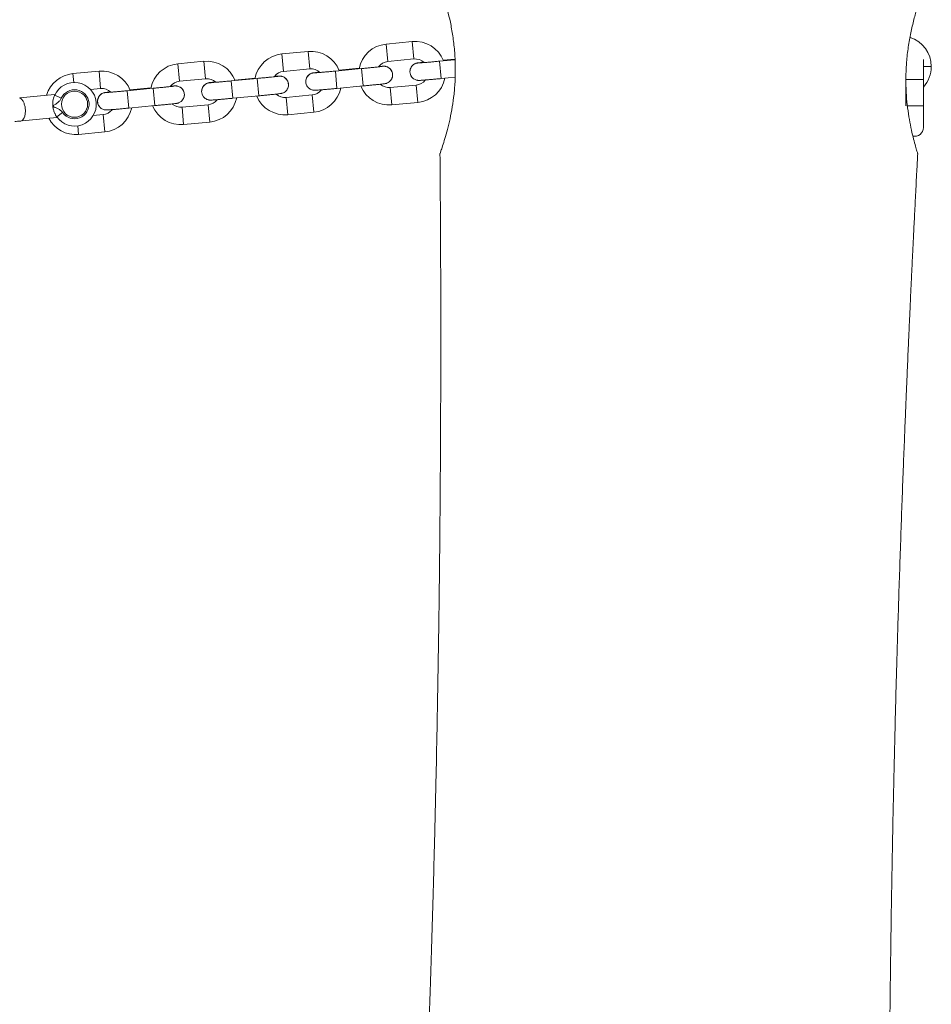
# Paper-space layout '_Unten' of a CAD drawing. Units: millimetres. Extents: x -2680 to 2670, y -950 to 2553.
# Drawn here: x 893 to 1206, y 1942 to 2281 of the extents above; entities that cross this region are included whole.
import ezdxf

# ---------------------------------------------------------------- set-up
doc = ezdxf.new("R2010")
doc.units = ezdxf.units.MM

psp = doc.layouts.new('_Unten')

# ---------------------------------------------------------------- linework, layer by layer
at = {"color": 7, "linetype": 'Continuous', "lineweight": 15}
for p, q in [((1027.77, 2273.57), (1018.79, 2272.72)), ((991.93, 2270.19), (982.95, 2269.33)), ((956.09, 2266.8), (947.11, 2265.94)), ((1019.36, 2266.74), (1028.34, 2267.6)), ((1042.5, 2267.34), (1037.16, 2266.84)), ((1042.49, 2267.52), (1038.46, 2267.14)), ((1203.73, 2244), (1203.73, 2267.4)), ((919.98, 2263.4), (911, 2262.56)), ((983.52, 2263.35), (992.5, 2264.21)), ((1010.3, 2264.3), (1001.32, 2263.45)), ((1009.51, 2264.4), (1002.62, 2263.75)), ((1026.98, 2263.23), (1026.98, 2263.23)), ((1206.47, 2265.01), (1206.47, 2265.03)), ((947.68, 2259.96), (956.66, 2260.82)), ((974.46, 2260.91), (965.48, 2260.06)), ((973.67, 2261.01), (966.78, 2260.36)), ((991.14, 2259.84), (991.14, 2259.84)), ((1021.04, 2262.1), (1021.04, 2262.1)), ((1037.72, 2260.86), (1042.56, 2261.32)), ((1197.73, 2261.66), (1197.73, 2251.5)), ((917.08, 2257.1), (920.54, 2257.42)), ((938.62, 2257.52), (929.64, 2256.67)), ((937.83, 2257.62), (930.65, 2256.94)), ((955.3, 2256.45), (955.3, 2256.45)), ((985.2, 2258.71), (985.2, 2258.71)), ((1001.88, 2257.47), (1010.86, 2258.32)), ((1029.19, 2258.64), (1020.22, 2257.78)), ((904.7, 2255.4), (892.75, 2254.27)), ((892.75, 2254.27), (892.77, 2254.14)), ((904.7, 2255.4), (904.72, 2255.15)), ((904.71, 2255.11), (906.99, 2254.09)), ((919.46, 2253.07), (919.46, 2253.07)), ((949.36, 2255.32), (949.36, 2255.32)), ((966.04, 2254.09), (975.02, 2254.93)), ((993.35, 2255.25), (984.38, 2254.39)), ((930.2, 2250.7), (939.18, 2251.55)), ((957.51, 2251.86), (948.54, 2251.01)), ((1020.79, 2251.81), (1029.77, 2252.67)), ((893.49, 2246.44), (893.51, 2246.31)), ((893.51, 2246.31), (905.45, 2247.44)), ((905.41, 2247.73), (907.45, 2249.16)), ((905.43, 2247.7), (905.45, 2247.44)), ((921.37, 2248.46), (917.96, 2248.14)), ((984.95, 2248.42), (993.93, 2249.28)), ((949.11, 2245.03), (958.09, 2245.89)), ((912.94, 2241.65), (921.92, 2242.49))]:
    psp.add_line(p, q, dxfattribs=at)
at = {"color": 8, "linetype": 'Continuous', "lineweight": 15}
for p, q in [((1028.34, 2267.6), (1027.77, 2273.57)), ((992.5, 2264.21), (991.93, 2270.19)), ((1019.36, 2266.74), (1018.79, 2272.72)), ((956.66, 2260.82), (956.09, 2266.8)), ((983.52, 2263.35), (982.95, 2269.33)), ((1037.16, 2266.84), (1037.72, 2260.86)), ((920.54, 2257.42), (919.98, 2263.4)), ((947.68, 2259.96), (947.11, 2265.94)), ((1001.32, 2263.45), (1001.88, 2257.47)), ((1010.3, 2264.3), (1010.86, 2258.32)), ((1017.75, 2265.09), (1017.44, 2265.04)), ((1017.75, 2265.09), (1017.44, 2265.04)), ((1029.7, 2266.22), (1030.02, 2266.23)), ((1029.7, 2266.22), (1030.02, 2266.23)), ((1203.73, 2265.02), (1206.47, 2265.03)), ((1203.73, 2265), (1206.47, 2265.01)), ((911.28, 2259.53), (911, 2262.56)), ((965.48, 2260.06), (966.04, 2254.09)), ((974.46, 2260.91), (975.02, 2254.93)), ((981.91, 2261.7), (981.6, 2261.65)), ((981.91, 2261.7), (981.6, 2261.65)), ((993.86, 2262.83), (994.18, 2262.84)), ((993.86, 2262.83), (994.18, 2262.84)), ((1203.73, 2260.52), (1197.73, 2260.52)), ((929.64, 2256.67), (930.2, 2250.7)), ((938.62, 2257.52), (939.18, 2251.55)), ((946.07, 2258.31), (945.76, 2258.26)), ((946.07, 2258.31), (945.76, 2258.26)), ((958.02, 2259.44), (958.34, 2259.45)), ((958.02, 2259.44), (958.34, 2259.45)), ((1020.22, 2257.78), (1020.79, 2251.81)), ((1029.19, 2258.64), (1029.77, 2252.67)), ((922.18, 2256.05), (922.5, 2256.07)), ((922.18, 2256.05), (922.5, 2256.06)), ((984.38, 2254.39), (984.95, 2248.42)), ((993.35, 2255.25), (993.93, 2249.28)), ((948.54, 2251.01), (949.11, 2245.03)), ((957.51, 2251.86), (958.09, 2245.89)), ((1203.73, 2251.5), (1198.2, 2251.5)), ((921.37, 2248.46), (921.92, 2242.49)), ((912.67, 2244.62), (912.94, 2241.65))]:
    psp.add_line(p, q, dxfattribs=at)
at = {"color": 7, "linetype": 'Continuous', "lineweight": 15}
psp.add_circle((911.55, 2252.03), 4.5, dxfattribs=at)
psp.add_circle((911.55, 2252.03), 4.5, dxfattribs=at)
for centre, radius, start, end in [((1028.77, 2263.13), 10.49, 21.4416, 95.4647), ((1195.98, 2265.01), 10.49, 0.0627, 72.4523), ((992.93, 2259.74), 10.49, 21.4416, 95.4647), ((1019.79, 2262.27), 10.49, 95.4647, 169.3067), ((957.09, 2256.35), 10.49, 21.4416, 95.4647), ((983.95, 2258.88), 10.49, 95.4647, 169.3067), ((1019.79, 2262.27), 4.49, 95.4647, 143.476), ((1028.77, 2263.13), 4.49, 46.471, 95.4647), ((920.95, 2252.95), 10.49, 21.3684, 95.3044), ((948.11, 2255.5), 10.49, 95.4647, 169.3067), ((983.95, 2258.88), 4.49, 95.4647, 143.476), ((992.93, 2259.74), 4.49, 46.471, 95.4647), ((1029.98, 2263.23), 3, 180.0003, 218.133), ((1195.98, 2264.99), 10.49, 317.6886, 0.0627), ((911.97, 2252.12), 10.49, 95.3044, 163.2409), ((948.11, 2255.5), 4.49, 95.4647, 143.476), ((957.09, 2256.35), 4.49, 46.471, 95.4647), ((994.14, 2259.84), 3, 180.0003, 218.133), ((1018.04, 2262.1), 3, 330.2778, 359.9999), ((1028.77, 2263.11), 4.49, 275.4647, 321.5325), ((1028.77, 2263.11), 10.49, 275.4647, 348.3185), ((911.55, 2252.03), 7.5, 215.033, 155.7709), ((911.55, 2252.03), 5, 215.033, 155.7709), ((920.95, 2252.95), 4.49, 46.2836, 95.3044), ((958.3, 2256.45), 3, 180.0003, 218.133), ((982.2, 2258.71), 3, 330.2778, 359.9999), ((992.93, 2259.72), 4.49, 275.4647, 321.5325), ((992.93, 2259.72), 10.49, 275.4647, 348.3185), ((1019.79, 2262.25), 10.49, 202.4295, 275.4647), ((1019.79, 2262.25), 4.49, 229.0031, 275.4647), ((922.46, 2253.07), 3, 180.0003, 218.133), ((946.36, 2255.32), 3, 330.2778, 359.9999), ((957.09, 2256.33), 4.49, 275.4647, 321.5325), ((957.09, 2256.33), 10.49, 275.4647, 348.3185), ((983.95, 2258.86), 10.49, 202.4295, 275.4647), ((983.95, 2258.86), 4.49, 229.0031, 275.4647), ((920.95, 2252.93), 4.49, 275.3044, 321.3902), ((920.95, 2252.93), 10.49, 275.3044, 348.2448), ((948.11, 2255.48), 10.49, 202.4295, 275.4647), ((948.11, 2255.48), 4.49, 229.0031, 275.4647), ((911.97, 2252.1), 10.49, 207.9535, 275.3044), ((1200.73, 2244), 3, 257.5467, 0), ((1200.73, 2244), 3, 257.6288, 360)]:
    psp.add_arc(centre, radius, start, end, dxfattribs=at)
at = {"color": 8, "linetype": 'Continuous', "lineweight": 15}
for centre, start, end in [((1018.04, 2262.1), 0.0022, 95.4032), ((1018.04, 2262.1), 0.0022, 95.4032), ((1029.98, 2263.23), 95.3993, 179.9985), ((1029.98, 2263.23), 95.3993, 179.9985), ((982.2, 2258.71), 0.0022, 95.4032), ((982.2, 2258.71), 0.0022, 95.4032), ((994.14, 2259.84), 95.3993, 179.9985), ((994.14, 2259.84), 95.3993, 179.9985), ((946.36, 2255.32), 0.0022, 95.4032), ((946.36, 2255.32), 0.0022, 95.4032), ((958.3, 2256.45), 95.3993, 179.9985), ((958.3, 2256.45), 95.3993, 179.9985), ((922.46, 2253.07), 95.3993, 179.9985), ((922.46, 2253.07), 95.3993, 179.9985), ((1200.73, 2244), 257.6287, 360)]:
    psp.add_arc(centre, 3, start, end, dxfattribs=at)
at = {"color": 7, "linetype": 'Continuous', "lineweight": 15}
for points, knots in [([(1036.63, 2294.91), (1036.62, 2294.93), (1036.6, 2294.99), (1036.85, 2294.31), (1037.36, 2292.89), (1038.1, 2290.74), (1038.99, 2287.9), (1039.97, 2284.4), (1040.94, 2280.26), (1041.79, 2275.57), (1042.43, 2270.42), (1042.56, 2266.83), (1042.62, 2265)], [0, 0, 0, 0, 0.030597, 0.135695, 0.235556, 0.338099, 0.442155, 0.548938, 0.658279, 0.770849, 0.883388, 1, 1, 1, 1]), ([(1205.17, 2294.91), (1205.18, 2294.93), (1205.21, 2295.01), (1204.94, 2294.35), (1204.38, 2292.99), (1203.58, 2290.91), (1202.59, 2288.17), (1201.47, 2284.75), (1200.31, 2280.68), (1199.25, 2276.09), (1198.39, 2271.07), (1197.85, 2266), (1197.66, 2260.94), (1197.78, 2256.21), (1198.16, 2251.74), (1198.73, 2247.64), (1199.44, 2243.9), (1200.19, 2240.66), (1200.89, 2238.01), (1201.43, 2236.16), (1201.75, 2235.12), (1201.76, 2235.1), (1201.76, 2235.09)], [0, 0, 0, 0, 0.020165, 0.070891, 0.119526, 0.169452, 0.220456, 0.27276, 0.327135, 0.383072, 0.437443, 0.493622, 0.544319, 0.596596, 0.645695, 0.696107, 0.74738, 0.800017, 0.853442, 0.908469, 0.960851, 1, 1, 1, 1]), ([(1031.68, 2266.47), (1031.49, 2266.45), (1030.94, 2266.39), (1030.27, 2266.31), (1029.79, 2266.25), (1029.54, 2266.21), (1029.28, 2266.16), (1028.94, 2266.06), (1028.4, 2265.82), (1027.79, 2265.32), (1027.37, 2264.81), (1027.27, 2264.48), (1027.26, 2264.44)], [0, 0, 0, 0, 0.10165, 0.29662, 0.49594, 0.604831, 0.648381, 0.688968, 0.762146, 0.871184, 0.982663, 1, 1, 1, 1]), ([(1037.16, 2266.84), (1036.89, 2266.81), (1036.12, 2266.74), (1034.86, 2266.62), (1033.46, 2266.5), (1032.22, 2266.39), (1031.19, 2266.31), (1030.47, 2266.25), (1030.13, 2266.23), (1029.99, 2266.23), (1030.02, 2266.23), (1030.02, 2266.23)], [0, 0, 0, 0, 0.076928, 0.223813, 0.370791, 0.517531, 0.663751, 0.808697, 0.927166, 0.991447, 1, 1, 1, 1]), ([(995.84, 2263.08), (995.65, 2263.06), (995.1, 2263), (994.43, 2262.92), (993.95, 2262.86), (993.7, 2262.82), (993.44, 2262.77), (993.1, 2262.67), (992.56, 2262.43), (991.95, 2261.93), (991.53, 2261.42), (991.43, 2261.09), (991.42, 2261.05)], [0, 0, 0, 0, 0.10165, 0.29662, 0.49594, 0.604831, 0.648381, 0.688968, 0.762146, 0.871184, 0.982663, 1, 1, 1, 1]), ([(1001.32, 2263.45), (1001.05, 2263.42), (1000.28, 2263.35), (999.02, 2263.23), (997.62, 2263.11), (996.37, 2263), (995.35, 2262.92), (994.63, 2262.86), (994.29, 2262.84), (994.15, 2262.84), (994.18, 2262.84), (994.18, 2262.84)], [0, 0, 0, 0, 0.076928, 0.223813, 0.370791, 0.517531, 0.663751, 0.808697, 0.927166, 0.991447, 1, 1, 1, 1]), ([(1017.44, 2265.04), (1017.44, 2265.04), (1017.45, 2265.04), (1017.29, 2265.02), (1016.91, 2264.97), (1016.22, 2264.89), (1015.23, 2264.79), (1014.01, 2264.66), (1012.61, 2264.52), (1011.35, 2264.4), (1010.57, 2264.32), (1010.3, 2264.3)], [0, 0, 0, 0, 0.0203844, 0.0983393, 0.2078087, 0.3410451, 0.4833834, 0.6286327, 0.7748829, 0.9215274, 1, 1, 1, 1]), ([(1020.02, 2264.36), (1019.85, 2264.48), (1019.54, 2264.73), (1019.04, 2264.95), (1018.61, 2265.06), (1018.29, 2265.1), (1018.1, 2265.11), (1017.94, 2265.11), (1017.74, 2265.1), (1017.4, 2265.09), (1016.94, 2265.05), (1016.48, 2265.02), (1016.34, 2265.01)], [0, 0, 0, 0, 0.0989913, 0.1850336, 0.256871, 0.3117118, 0.350113, 0.3950924, 0.4792481, 0.654402, 0.8931158, 1, 1, 1, 1]), ([(1021.04, 2262.1), (1021.01, 2262.42), (1020.95, 2263.03), (1020.55, 2263.78), (1020.22, 2264.21), (1020.02, 2264.35), (1020.02, 2264.36)], [0, 0, 0, 0, 0.377134, 0.71231, 0.998718, 1, 1, 1, 1]), ([(1027.26, 2264.44), (1027.16, 2264.21), (1027.01, 2263.82), (1026.99, 2263.4), (1026.98, 2263.23)], [0, 0, 0, 0, 0.59592, 1, 1, 1, 1]), ([(1026.98, 2263.23), (1027.02, 2262.91), (1027.08, 2262.31), (1027.37, 2261.68), (1027.61, 2261.42), (1027.65, 2261.37)], [0, 0, 0, 0, 0.475196, 0.897525, 1, 1, 1, 1]), ([(1042.62, 2265), (1042.62, 2263.41), (1042.6, 2260.17), (1042.21, 2255.48), (1041.6, 2251.02), (1040.81, 2246.93), (1039.91, 2243.24), (1039.02, 2240.08), (1038.22, 2237.55), (1037.65, 2235.87), (1037.35, 2235.04), (1037.37, 2235.09), (1037.38, 2235.11)], [0, 0, 0, 0, 0.100839, 0.204731, 0.305538, 0.409059, 0.513946, 0.621664, 0.730056, 0.841821, 0.94615, 1, 1, 1, 1]), ([(960, 2259.69), (959.81, 2259.67), (959.26, 2259.61), (958.59, 2259.53), (958.11, 2259.47), (957.86, 2259.43), (957.6, 2259.38), (957.26, 2259.28), (956.72, 2259.04), (956.11, 2258.54), (955.69, 2258.03), (955.59, 2257.71), (955.58, 2257.66)], [0, 0, 0, 0, 0.10165, 0.29662, 0.49594, 0.604831, 0.648381, 0.688968, 0.762146, 0.871184, 0.982663, 1, 1, 1, 1]), ([(965.48, 2260.06), (965.21, 2260.03), (964.44, 2259.96), (963.18, 2259.85), (961.78, 2259.72), (960.53, 2259.61), (959.51, 2259.53), (958.79, 2259.48), (958.45, 2259.45), (958.31, 2259.45), (958.34, 2259.45), (958.34, 2259.45)], [0, 0, 0, 0, 0.076928, 0.223813, 0.370791, 0.517531, 0.663751, 0.808697, 0.927166, 0.991447, 1, 1, 1, 1]), ([(981.6, 2261.65), (981.6, 2261.65), (981.61, 2261.65), (981.45, 2261.63), (981.07, 2261.58), (980.38, 2261.5), (979.39, 2261.4), (978.17, 2261.27), (976.77, 2261.13), (975.51, 2261.01), (974.73, 2260.93), (974.46, 2260.91)], [0, 0, 0, 0, 0.020384, 0.098339, 0.207809, 0.341045, 0.483383, 0.628633, 0.774883, 0.921527, 1, 1, 1, 1]), ([(984.18, 2260.97), (984.01, 2261.1), (983.7, 2261.34), (983.2, 2261.56), (982.77, 2261.67), (982.45, 2261.71), (982.26, 2261.72), (982.1, 2261.72), (981.9, 2261.71), (981.56, 2261.7), (981.1, 2261.67), (980.64, 2261.63), (980.5, 2261.62)], [0, 0, 0, 0, 0.098991, 0.185034, 0.256871, 0.311712, 0.350113, 0.395092, 0.479248, 0.654402, 0.893116, 1, 1, 1, 1]), ([(985.2, 2258.71), (985.17, 2259.04), (985.11, 2259.64), (984.71, 2260.4), (984.38, 2260.82), (984.18, 2260.97), (984.18, 2260.97)], [0, 0, 0, 0, 0.377134, 0.71231, 0.998718, 1, 1, 1, 1]), ([(991.42, 2261.05), (991.32, 2260.82), (991.17, 2260.43), (991.15, 2260.01), (991.14, 2259.84)], [0, 0, 0, 0, 0.59592, 1, 1, 1, 1]), ([(991.14, 2259.84), (991.18, 2259.53), (991.24, 2258.92), (991.53, 2258.29), (991.77, 2258.03), (991.81, 2257.98)], [0, 0, 0, 0, 0.475196, 0.897525, 1, 1, 1, 1]), ([(1010.86, 2258.32), (1011.13, 2258.35), (1011.91, 2258.42), (1013.19, 2258.55), (1014.61, 2258.69), (1015.87, 2258.82), (1016.93, 2258.93), (1017.76, 2259.03), (1018.23, 2259.09), (1018.48, 2259.13), (1018.74, 2259.18), (1019.08, 2259.28), (1019.62, 2259.52), (1020.21, 2259.96), (1020.5, 2260.42), (1020.62, 2260.62)], [0, 0, 0, 0, 0.058179, 0.169296, 0.280604, 0.392053, 0.503819, 0.616352, 0.731395, 0.794244, 0.81938, 0.842805, 0.885042, 0.947976, 1, 1, 1, 1]), ([(1020.62, 2260.62), (1020.66, 2260.67), (1020.87, 2260.95), (1021, 2261.48), (1021.03, 2261.94), (1021.04, 2262.1)], [0, 0, 0, 0, 0.11002, 0.676489, 1, 1, 1, 1]), ([(1027.65, 2261.37), (1027.76, 2261.24), (1028.01, 2260.94), (1028.48, 2260.61), (1028.98, 2260.39), (1029.42, 2260.28), (1029.73, 2260.24), (1029.93, 2260.23), (1030.09, 2260.23), (1030.28, 2260.23), (1030.61, 2260.25), (1031.24, 2260.29), (1032.2, 2260.37), (1033.41, 2260.47), (1034.77, 2260.59), (1036.23, 2260.72), (1037.24, 2260.82), (1037.72, 2260.86)], [0, 0, 0, 0, 0.03726, 0.082727, 0.122044, 0.15487, 0.179929, 0.197477, 0.21803, 0.256485, 0.336521, 0.4456, 0.561273, 0.673235, 0.784256, 0.894949, 1, 1, 1, 1]), ([(923.89, 2256.27), (923.8, 2256.26), (923.34, 2256.21), (922.76, 2256.14), (922.27, 2256.08), (922.02, 2256.04), (921.76, 2255.99), (921.42, 2255.89), (920.88, 2255.65), (920.27, 2255.16), (919.85, 2254.65), (919.75, 2254.32), (919.74, 2254.27)], [0, 0, 0, 0, 0.054359, 0.259593, 0.469406, 0.584029, 0.629871, 0.672595, 0.749625, 0.864403, 0.98175, 1, 1, 1, 1]), ([(929.64, 2256.67), (929.37, 2256.64), (928.6, 2256.57), (927.34, 2256.46), (925.94, 2256.33), (924.69, 2256.22), (923.67, 2256.14), (922.95, 2256.09), (922.61, 2256.06), (922.47, 2256.06), (922.5, 2256.06), (922.5, 2256.06)], [0, 0, 0, 0, 0.076928, 0.223813, 0.370791, 0.517531, 0.663751, 0.808697, 0.927166, 0.991447, 1, 1, 1, 1]), ([(945.76, 2258.26), (945.76, 2258.26), (945.77, 2258.26), (945.61, 2258.24), (945.23, 2258.19), (944.54, 2258.11), (943.55, 2258.01), (942.33, 2257.88), (940.93, 2257.74), (939.67, 2257.62), (938.89, 2257.54), (938.62, 2257.52)], [0, 0, 0, 0, 0.020384, 0.098339, 0.207809, 0.341045, 0.483383, 0.628633, 0.774883, 0.921527, 1, 1, 1, 1]), ([(948.34, 2257.58), (948.17, 2257.71), (947.86, 2257.95), (947.36, 2258.17), (946.93, 2258.28), (946.61, 2258.32), (946.42, 2258.33), (946.26, 2258.33), (946.06, 2258.33), (945.72, 2258.31), (945.26, 2258.28), (944.8, 2258.24), (944.66, 2258.23)], [0, 0, 0, 0, 0.098991, 0.185034, 0.256871, 0.311712, 0.350113, 0.395092, 0.479248, 0.654402, 0.893116, 1, 1, 1, 1]), ([(949.36, 2255.32), (949.33, 2255.65), (949.27, 2256.25), (948.87, 2257.01), (948.54, 2257.44), (948.34, 2257.58), (948.34, 2257.58)], [0, 0, 0, 0, 0.377134, 0.71231, 0.998718, 1, 1, 1, 1]), ([(955.58, 2257.66), (955.48, 2257.43), (955.33, 2257.04), (955.31, 2256.62), (955.3, 2256.45)], [0, 0, 0, 0, 0.5959201, 1, 1, 1, 1]), ([(955.3, 2256.45), (955.34, 2256.14), (955.4, 2255.54), (955.69, 2254.9), (955.93, 2254.64), (955.97, 2254.59)], [0, 0, 0, 0, 0.475196, 0.897525, 1, 1, 1, 1]), ([(975.02, 2254.93), (975.29, 2254.96), (976.07, 2255.03), (977.35, 2255.16), (978.77, 2255.3), (980.03, 2255.43), (981.09, 2255.54), (981.92, 2255.64), (982.39, 2255.7), (982.64, 2255.74), (982.9, 2255.79), (983.24, 2255.89), (983.78, 2256.13), (984.37, 2256.57), (984.66, 2257.03), (984.78, 2257.24)], [0, 0, 0, 0, 0.0581794, 0.169296, 0.2806037, 0.3920534, 0.5038195, 0.6163518, 0.7313945, 0.7942437, 0.8193797, 0.8428054, 0.8850423, 0.9479762, 1, 1, 1, 1]), ([(984.78, 2257.24), (984.82, 2257.28), (985.03, 2257.56), (985.16, 2258.09), (985.19, 2258.55), (985.2, 2258.71)], [0, 0, 0, 0, 0.11002, 0.676489, 1, 1, 1, 1]), ([(991.81, 2257.98), (991.92, 2257.85), (992.17, 2257.55), (992.64, 2257.23), (993.14, 2257), (993.58, 2256.89), (993.89, 2256.85), (994.09, 2256.84), (994.24, 2256.84), (994.44, 2256.84), (994.77, 2256.86), (995.4, 2256.9), (996.36, 2256.98), (997.57, 2257.08), (998.93, 2257.2), (1000.39, 2257.33), (1001.39, 2257.43), (1001.88, 2257.47)], [0, 0, 0, 0, 0.0372604, 0.0827272, 0.122044, 0.15487, 0.1799293, 0.1974766, 0.2180299, 0.2564846, 0.3365208, 0.4456005, 0.561273, 0.6732348, 0.7842562, 0.8949486, 1, 1, 1, 1]), ([(892.77, 2254.14), (892.98, 2254.06), (893.19, 2253.91), (893.49, 2253.6), (893.58, 2253.47), (893.77, 2253.2), (893.85, 2253.06), (894.02, 2252.73), (894.09, 2252.55), (894.23, 2252.17), (894.3, 2251.97), (894.41, 2251.56), (894.46, 2251.34), (894.54, 2250.89), (894.57, 2250.67), (894.61, 2250.21), (894.62, 2249.98), (894.63, 2249.53), (894.62, 2249.3), (894.59, 2248.87), (894.57, 2248.66), (894.5, 2248.26), (894.46, 2248.07), (894.31, 2247.54), (894.18, 2247.24), (893.87, 2246.75), (893.69, 2246.56), (893.49, 2246.44)], [0, 0, 0, 0, 0.125, 0.125, 0.1875, 0.1875, 0.25, 0.25, 0.3125, 0.3125, 0.375, 0.375, 0.4375, 0.4375, 0.5, 0.5, 0.5625, 0.5625, 0.625, 0.625, 0.6875, 0.6875, 0.75, 0.75, 0.875, 0.875, 1, 1, 1, 1]), ([(904.08, 2251.33), (904.04, 2251.73), (904.04, 2252.13), (904.09, 2252.91), (904.14, 2253.27), (904.29, 2253.94), (904.37, 2254.24), (904.51, 2254.62), (904.55, 2254.74), (904.63, 2254.94), (904.67, 2255.03), (904.71, 2255.11)], [0, 0, 0, 0, 0.25, 0.25, 0.5, 0.5, 0.75, 0.75, 0.875, 0.875, 1, 1, 1, 1]), ([(906.99, 2254.09), (906.85, 2253.77), (906.66, 2253.49), (906.22, 2252.98), (905.96, 2252.76), (905.43, 2252.34), (905.15, 2252.15), (904.74, 2251.86), (904.6, 2251.76), (904.33, 2251.55), (904.21, 2251.44), (904.08, 2251.33)], [0, 0, 0, 0, 0.25, 0.25, 0.5, 0.5, 0.75, 0.75, 0.875, 0.875, 1, 1, 1, 1]), ([(919.74, 2254.27), (919.64, 2254.04), (919.49, 2253.65), (919.47, 2253.23), (919.46, 2253.07)], [0, 0, 0, 0, 0.5959201, 1, 1, 1, 1]), ([(919.46, 2253.07), (919.5, 2252.75), (919.56, 2252.15), (919.85, 2251.51), (920.09, 2251.25), (920.13, 2251.2)], [0, 0, 0, 0, 0.475196, 0.897525, 1, 1, 1, 1]), ([(939.18, 2251.55), (939.45, 2251.57), (940.23, 2251.65), (941.51, 2251.77), (942.93, 2251.91), (944.19, 2252.04), (945.25, 2252.15), (946.08, 2252.25), (946.55, 2252.31), (946.8, 2252.35), (947.06, 2252.4), (947.4, 2252.5), (947.94, 2252.74), (948.53, 2253.19), (948.82, 2253.64), (948.94, 2253.85)], [0, 0, 0, 0, 0.0581794, 0.169296, 0.2806037, 0.3920534, 0.5038195, 0.6163518, 0.7313945, 0.7942437, 0.8193797, 0.8428054, 0.8850423, 0.9479762, 1, 1, 1, 1]), ([(948.94, 2253.85), (948.98, 2253.89), (949.19, 2254.18), (949.32, 2254.7), (949.35, 2255.16), (949.36, 2255.32)], [0, 0, 0, 0, 0.11002, 0.676489, 1, 1, 1, 1]), ([(955.97, 2254.59), (956.08, 2254.46), (956.33, 2254.16), (956.8, 2253.84), (957.3, 2253.61), (957.73, 2253.5), (958.05, 2253.46), (958.25, 2253.45), (958.4, 2253.45), (958.6, 2253.45), (958.93, 2253.47), (959.56, 2253.52), (960.52, 2253.59), (961.73, 2253.69), (963.09, 2253.81), (964.55, 2253.95), (965.55, 2254.04), (966.04, 2254.09)], [0, 0, 0, 0, 0.0372604, 0.0827272, 0.122044, 0.15487, 0.1799293, 0.1974766, 0.2180299, 0.2564846, 0.3365208, 0.4456005, 0.561273, 0.6732348, 0.7842562, 0.8949486, 1, 1, 1, 1]), ([(905.41, 2247.73), (905.36, 2247.8), (905.3, 2247.88), (905.18, 2248.07), (905.12, 2248.17), (904.98, 2248.41), (904.91, 2248.54), (904.77, 2248.81), (904.71, 2248.96), (904.57, 2249.27), (904.51, 2249.43), (904.39, 2249.78), (904.34, 2249.96), (904.19, 2250.52), (904.12, 2250.92), (904.08, 2251.33)], [0, 0, 0, 0, 0.125, 0.125, 0.25, 0.25, 0.375, 0.375, 0.5, 0.5, 0.625, 0.625, 0.75, 0.75, 1, 1, 1, 1]), ([(907.45, 2249.16), (907.36, 2249.3), (907.25, 2249.43), (907.01, 2249.68), (906.89, 2249.79), (906.49, 2250.1), (906.2, 2250.28), (905.6, 2250.59), (905.29, 2250.72), (904.83, 2250.93), (904.67, 2251), (904.37, 2251.15), (904.23, 2251.24), (904.08, 2251.33)], [0, 0, 0, 0, 0.125, 0.125, 0.25, 0.25, 0.5, 0.5, 0.75, 0.75, 0.875, 0.875, 1, 1, 1, 1]), ([(920.13, 2251.2), (920.24, 2251.07), (920.49, 2250.77), (920.96, 2250.45), (921.46, 2250.22), (921.89, 2250.11), (922.21, 2250.07), (922.4, 2250.06), (922.56, 2250.06), (922.76, 2250.06), (923.09, 2250.08), (923.72, 2250.13), (924.68, 2250.2), (925.89, 2250.3), (927.25, 2250.42), (928.71, 2250.56), (929.71, 2250.65), (930.2, 2250.7)], [0, 0, 0, 0, 0.0372604, 0.0827272, 0.122044, 0.15487, 0.1799293, 0.1974766, 0.2180299, 0.2564846, 0.3365208, 0.4456005, 0.561273, 0.6732348, 0.7842562, 0.8949486, 1, 1, 1, 1]), ([(893.33, 2246.29), (893.13, 2246.27), (892.51, 2246.21), (891.62, 2246.13), (891.02, 2246.07)], [0, 0, 0, 0, 0.3268542, 1, 1, 1, 1]), ([(1037.34, 2235.11), (1037.35, 2233.24), (1037.39, 2229.08), (1037.44, 2222.56), (1037.48, 2215.46), (1037.52, 2208.13), (1037.56, 2200.74), (1037.58, 2194.03), (1037.6, 2188.37), (1037.6, 2184), (1037.61, 2180.53), (1037.61, 2177.89), (1037.61, 2175.3), (1037.61, 2172.11), (1037.61, 2167.73), (1037.61, 2158.98), (1037.57, 2145.89), (1037.5, 2131.02), (1037.42, 2117.88), (1037.32, 2106.69), (1037.21, 2095.14), (1037.07, 2083.11), (1036.9, 2070.41), (1036.67, 2055.82), (1036.38, 2039.14), (1035.99, 2020.24), (1035.52, 2000.05), (1035.06, 1982.8), (1034.65, 1968.85), (1034.35, 1958.83), (1034.04, 1949.25), (1033.75, 1940.52), (1033.49, 1932.77), (1033.25, 1926), (1033.04, 1920.22), (1032.85, 1915.31), (1032.69, 1911.01), (1032.54, 1907.04), (1032.38, 1902.97), (1032.21, 1898.49), (1032, 1893.32), (1031.75, 1887.16), (1031.44, 1879.95), (1031.09, 1871.79), (1030.71, 1863.13), (1030.31, 1854.24), (1029.85, 1844.37), (1029.33, 1833.51), (1028.74, 1821.63), (1028.12, 1809.59), (1027.48, 1797.53), (1026.88, 1786.52), (1026.35, 1776.92), (1025.9, 1768.99), (1025.5, 1762.06), (1025.15, 1756.12), (1024.86, 1751.28), (1024.66, 1747.9), (1024.52, 1745.57), (1024.4, 1743.57), (1024.24, 1740.92), (1024.03, 1737.42), (1023.73, 1732.57), (1023.34, 1726.23), (1022.83, 1718.23), (1022.24, 1708.89), (1021.57, 1698.64), (1020.84, 1687.58), (1020.04, 1675.79), (1019.15, 1662.92), (1018.17, 1648.98), (1017.1, 1634.05), (1015.93, 1618.17), (1014.67, 1601.33), (1013.43, 1585.16), (1012.59, 1574.6), (1012.23, 1570.01)], [0, 0, 0, 0, 0.008428, 0.018738, 0.029395, 0.040399, 0.05175, 0.062715, 0.070647, 0.077216, 0.082422, 0.086266, 0.089133, 0.094066, 0.100644, 0.108862, 0.133492, 0.159626, 0.175897, 0.192701, 0.210039, 0.227938, 0.24694, 0.267256, 0.293706, 0.322097, 0.35243, 0.384707, 0.399832, 0.415309, 0.4299, 0.443019, 0.454664, 0.464837, 0.473537, 0.480764, 0.486972, 0.492907, 0.498681, 0.505319, 0.513092, 0.521999, 0.533106, 0.545586, 0.558812, 0.572175, 0.585677, 0.603316, 0.621186, 0.639285, 0.657616, 0.675581, 0.688997, 0.700924, 0.711361, 0.720308, 0.727705, 0.733202, 0.735563, 0.738251, 0.742232, 0.747504, 0.754069, 0.764092, 0.776134, 0.790196, 0.806277, 0.822403, 0.840151, 0.859521, 0.880516, 0.903134, 0.926929, 0.952292, 0.979224, 1, 1, 1, 1]), ([(1197.24, 1570), (1197.08, 1574.69), (1196.71, 1585.4), (1196.19, 1601.78), (1195.67, 1618.79), (1195.21, 1634.72), (1194.8, 1649.56), (1194.46, 1663.09), (1194.16, 1675.34), (1193.9, 1686.36), (1193.68, 1696.42), (1193.49, 1705.52), (1193.33, 1713.65), (1193.2, 1720.83), (1193.09, 1727.04), (1192.99, 1732.32), (1192.92, 1736.78), (1192.86, 1740.48), (1192.81, 1743.49), (1192.77, 1745.93), (1192.73, 1748.38), (1192.69, 1751.45), (1192.63, 1755.65), (1192.55, 1761.02), (1192.46, 1767.53), (1192.37, 1774.81), (1192.26, 1784.77), (1192.14, 1796.85), (1192.02, 1811.63), (1191.93, 1826.54), (1191.86, 1841.91), (1191.84, 1854.83), (1191.83, 1865.6), (1191.84, 1874.17), (1191.86, 1882.87), (1191.88, 1890.69), (1191.91, 1897.18), (1191.93, 1901.91), (1191.95, 1905.42), (1191.97, 1908.13), (1191.98, 1910.76), (1192.01, 1914.02), (1192.04, 1918.25), (1192.08, 1923.44), (1192.13, 1929.46), (1192.19, 1935.97), (1192.29, 1944.98), (1192.43, 1956.18), (1192.62, 1969.49), (1192.82, 1982.48), (1193.05, 1995.2), (1193.3, 2007.94), (1193.62, 2022.79), (1194.04, 2040.25), (1194.59, 2060.58), (1195.25, 2082.25), (1195.87, 2100.74), (1196.4, 2115.56), (1196.79, 2125.93), (1197.17, 2135.61), (1197.52, 2144.32), (1197.84, 2152.06), (1198.13, 2158.82), (1198.37, 2164.42), (1198.57, 2168.94), (1198.72, 2172.47), (1198.86, 2175.51), (1198.99, 2178.43), (1199.14, 2181.64), (1199.31, 2185.42), (1199.52, 2189.91), (1199.77, 2195), (1200.04, 2200.63), (1200.34, 2206.77), (1200.68, 2213.57), (1201.06, 2221.03), (1201.43, 2228.27), (1201.68, 2233.03), (1201.79, 2235.07)], [0, 0, 0, 0, 0.02113, 0.048335, 0.07391, 0.097857, 0.120175, 0.140865, 0.158881, 0.17545, 0.190572, 0.204248, 0.216476, 0.227258, 0.236593, 0.244481, 0.251094, 0.25668, 0.261168, 0.264668, 0.267691, 0.272207, 0.278539, 0.28662, 0.296451, 0.307878, 0.319423, 0.341372, 0.362353, 0.386069, 0.408628, 0.431663, 0.444311, 0.457193, 0.470308, 0.483523, 0.492461, 0.499571, 0.504851, 0.508306, 0.511777, 0.51669, 0.523044, 0.530841, 0.540079, 0.550186, 0.560196, 0.580693, 0.600706, 0.620235, 0.63928, 0.658047, 0.677721, 0.70625, 0.736811, 0.769404, 0.804033, 0.820243, 0.836247, 0.85082, 0.863926, 0.875566, 0.88574, 0.894447, 0.900862, 0.906155, 0.910355, 0.914568, 0.919346, 0.924872, 0.931616, 0.939603, 0.947832, 0.957063, 0.967295, 0.978529, 0.990765, 1, 1, 1, 1]), ([(1201.76, 2235.07), (1201.77, 2235.05), (1201.79, 2234.98), (1201.73, 2235.19), (1201.68, 2235.34)], [0, 0, 0, 0, 0.306194, 1, 1, 1, 1])]:
    psp.add_open_spline(points, degree=3, knots=knots, dxfattribs=at)

doc.saveas('drawing.dxf')
